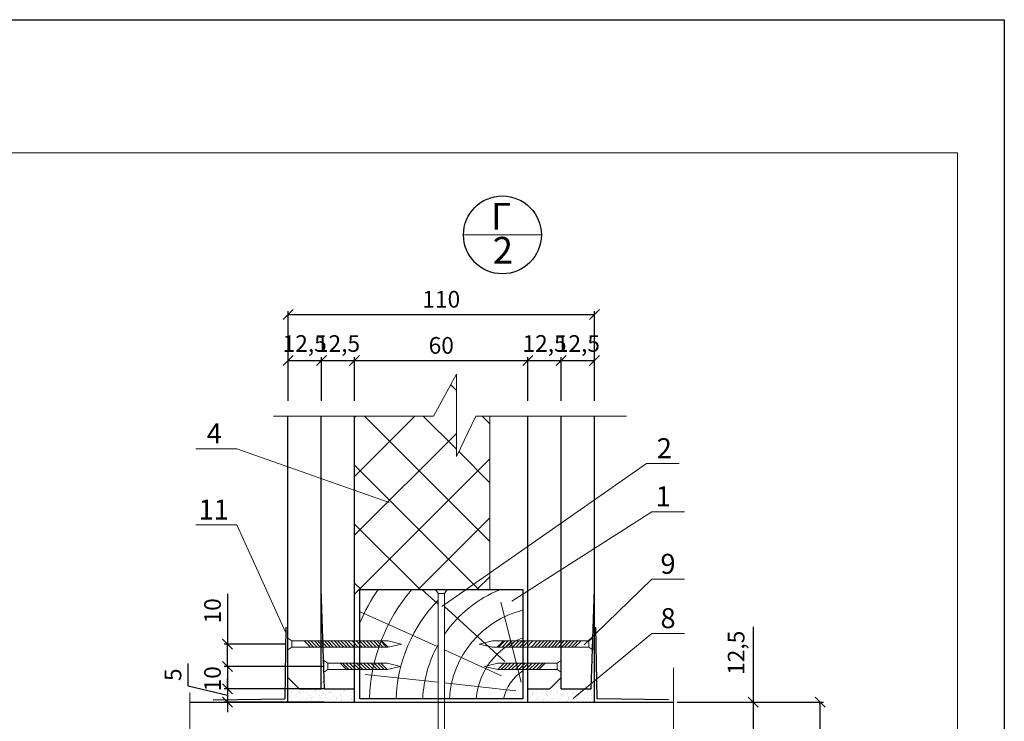
# Model space of a CAD drawing. Units: millimetres. Extents: x -1341 to 2273, y -12789 to 2898.
# Drawn here: x 476 to 623, y 2792 to 2898 of the extents above; entities that cross this region are included whole.
import ezdxf

# ---------------------------------------------------------------- set-up
doc = ezdxf.new("R2010")
doc.units = ezdxf.units.MM
doc.header["$PDMODE"] = 2
doc.layers.get('0').update_dxf_attribs({"plot": 0})
for name, color, linetype, lineweight in [('вспомогательные линии', 161, 'Continuous', 13), ('Механическое крепление', 244, 'Continuous', 15), ('Надписи', 180, 'Continuous', 13), ('Размеры', 200, 'Continuous', 13), ('Стены', 14, 'Continuous', 30), ('Штампы', 7, 'Continuous', 15), ('Штрих доски', 31, 'Continuous', 9)]:
    doc.layers.add(name, color=color, linetype=linetype, lineweight=lineweight)
doc.styles.get("Standard").update_dxf_attribs({"font": 'TIMES.TTF'})
doc.dimstyles.new('ISO-25', dxfattribs={"dimtxt": 2.5, "dimasz": 1.5, "dimexe": 0.5, "dimexo": 0.5, "dimgap": 1, "dimtad": 1, "dimlfac": 100, "dimtxsty": 'Standard', "dimblk": 'OBLIQUE', "dimblk1": 'OBLIQUE', "dimblk2": 'OPEN', "dimcen": 1.5, "dimadec": 0, "dimazin": 0, "dimtfac": 1, "dimtmove": 1, "dimatfit": 3, "dimldrblk": 'OPEN30', "dimfxl": 0, "dimarcsym": 0})
pattern_1 = [(126.5, (503.8098, 10549.3127), (-1.15657781, -0.01761363), [0, -0.912, 0, -1.02, 0, -0.975]), (96.5, (503.8098, 10549.3127), (-1.67449763, 1.09125624), [0, -0.492, 0, -0.822, 0, -0.315]), (56.5, (503.7969, 10548.5748), (0.02921465, 1.8682598), [0, -0.3, 0, -1.08, 0, -1.41]), (46.5, (503.7969, 10548.5748), (-0.49504665, 1.8125918), [0, -0.15, 0, -0.708, 0, -0.81])]

# ---------------------------------------------------------------- blocks, each defined once
blk = doc.blocks.new('_Oblique')
at = {"color": 0, "linetype": 'ByBlock', "lineweight": -2}
blk.add_line((-0.5, -0.5), (0.5, 0.5), dxfattribs=at)
blk = doc.blocks.new('*D94')
at = {"layer": 'Defpoints', "color": 0, "linetype": 'Continuous'}
for p in [(573.69, 2795.34), (595.67, 2795.34), (573.69, 2749.34)]:
    blk.add_point(p, dxfattribs=at)
at = {"layer": 'Размеры', "color": 0, "linetype": 'Continuous', "lineweight": -2}
for p, q in [((574.19, 2795.34), (596.17, 2795.34)), ((595.67, 2749.34), (595.67, 2795.34)), ((574.19, 2749.34), (596.17, 2749.34))]:
    blk.add_line(p, q, dxfattribs=at)
at = {"layer": 'Размеры', "color": 0, "linetype": 'Continuous', "lineweight": -2, "xscale": 1.5, "yscale": 1.5, "zscale": 1.5}
for p, rotation in [((595.67, 2795.34), 90), ((595.67, 2749.34), 270)]:
    blk.add_blockref('_Oblique', p, dxfattribs=dict(at, rotation=rotation))
at = {"layer": 'Размеры', "color": 0, "linetype": 'Continuous', "insert": (593.4, 2772.34), "char_height": 2.5, "attachment_point": 5, "rotation": 90}
blk.add_mtext('{\\fTimes New Roman|b0|i0|c204|p18;110}', dxfattribs=at)
blk = doc.blocks.new('_Open')
at = {"color": 0, "linetype": 'ByBlock', "lineweight": -2}
for p, q in [((-1, 0.167), (0, 0)), ((-1, -0.167), (0, 0)), ((0, 0), (-1, 0))]:
    blk.add_line(p, q, dxfattribs=at)
blk = doc.blocks.new('_Open30')
at = {"layer": 'Размеры', "color": 0, "lineweight": -2}
for p, q in [((-1, 0.268), (0, 0)), ((0, 0), (-1, -0.268)), ((0, 0), (-1, 0))]:
    blk.add_line(p, q, dxfattribs=at)
blk = doc.blocks.new('*D35')
at = {"layer": 'Defpoints', "color": 0, "linetype": 'Continuous'}
for p in [(521.75, 2797.34), (506.75, 2795.34), (521.75, 2795.34)]:
    blk.add_point(p, dxfattribs=at)
at = {"layer": 'Размеры', "color": 0, "linetype": 'Continuous', "lineweight": -2}
for p, q in [((500.82, 2797.74), (500.82, 2801.16)), ((506.75, 2797.34), (506.75, 2798.84)), ((506.75, 2796.34), (500.82, 2797.74)), ((521.25, 2797.34), (506.25, 2797.34)), ((506.75, 2797.34), (506.75, 2795.34)), ((506.75, 2797.34), (506.75, 2795.34)), ((521.25, 2795.34), (506.25, 2795.34)), ((506.75, 2795.34), (506.75, 2793.84))]:
    blk.add_line(p, q, dxfattribs=at)
at = {"layer": 'Размеры', "color": 0, "linetype": 'Continuous', "lineweight": -2, "xscale": 1.5, "yscale": 1.5, "zscale": 1.5}
for p, rotation in [((506.75, 2797.34), 270), ((506.75, 2795.34), 90)]:
    blk.add_blockref('_Oblique', p, dxfattribs=dict(at, rotation=rotation))
at = {"layer": 'Размеры', "color": 0, "linetype": 'Continuous', "insert": (498.55, 2799.45), "char_height": 2.5, "attachment_point": 5, "rotation": 90}
blk.add_mtext('{\\fTimes New Roman|b0|i0|c204|p18;5}', dxfattribs=at)
blk = doc.blocks.new('*D43')
at = {"layer": 'Defpoints', "color": 0, "linetype": 'Continuous'}
for p in [(561.81, 2846.61), (556.81, 2840.04), (561.81, 2840.04)]:
    blk.add_point(p, dxfattribs=at)
at = {"layer": 'Размеры', "color": 0, "linetype": 'Continuous', "lineweight": -2}
for p, q in [((556.81, 2840.54), (556.81, 2847.11)), ((556.81, 2846.61), (561.81, 2846.61)), ((561.81, 2840.54), (561.81, 2847.11))]:
    blk.add_line(p, q, dxfattribs=at)
at = {"layer": 'Размеры', "color": 0, "linetype": 'Continuous', "lineweight": -2, "xscale": 1.5, "yscale": 1.5, "zscale": 1.5, "rotation": 180}
blk.add_blockref('_Oblique', (556.81, 2846.61), dxfattribs=at)
at = {"layer": 'Размеры', "color": 0, "linetype": 'Continuous', "lineweight": -2, "xscale": 1.5, "yscale": 1.5, "zscale": 1.5}
blk.add_blockref('_Oblique', (561.81, 2846.61), dxfattribs=at)
at = {"layer": 'Размеры', "color": 0, "linetype": 'Continuous', "insert": (559.31, 2849.16), "char_height": 2.5, "attachment_point": 5}
blk.add_mtext('{\\fTimes New Roman|b0|i0|c204|p18;12,5}', dxfattribs=at)
blk = doc.blocks.new('*D42')
at = {"layer": 'Defpoints', "color": 0, "linetype": 'Continuous'}
for p in [(556.81, 2846.61), (551.81, 2840.04), (556.81, 2840.04)]:
    blk.add_point(p, dxfattribs=at)
at = {"layer": 'Размеры', "color": 0, "linetype": 'Continuous', "lineweight": -2}
for p, q in [((551.81, 2840.54), (551.81, 2847.11)), ((551.81, 2846.61), (556.81, 2846.61)), ((556.81, 2840.54), (556.81, 2847.11))]:
    blk.add_line(p, q, dxfattribs=at)
at = {"layer": 'Размеры', "color": 0, "linetype": 'Continuous', "lineweight": -2, "xscale": 1.5, "yscale": 1.5, "zscale": 1.5, "rotation": 180}
blk.add_blockref('_Oblique', (551.81, 2846.61), dxfattribs=at)
at = {"layer": 'Размеры', "color": 0, "linetype": 'Continuous', "lineweight": -2, "xscale": 1.5, "yscale": 1.5, "zscale": 1.5}
blk.add_blockref('_Oblique', (556.81, 2846.61), dxfattribs=at)
at = {"layer": 'Размеры', "color": 0, "linetype": 'Continuous', "insert": (554.31, 2849.16), "char_height": 2.5, "attachment_point": 5}
blk.add_mtext('{\\fTimes New Roman|b0|i0|c204|p18;12,5}', dxfattribs=at)
blk = doc.blocks.new('*D41')
at = {"layer": 'Defpoints', "color": 0, "linetype": 'Continuous'}
for p in [(561.81, 2853.52), (561.81, 2840.54), (515.81, 2840.04)]:
    blk.add_point(p, dxfattribs=at)
at = {"layer": 'Размеры', "color": 0, "linetype": 'Continuous', "lineweight": -2}
for p, q in [((515.81, 2840.54), (515.81, 2854.02)), ((515.81, 2853.52), (561.81, 2853.52)), ((561.81, 2841.04), (561.81, 2854.02))]:
    blk.add_line(p, q, dxfattribs=at)
at = {"layer": 'Размеры', "color": 0, "linetype": 'Continuous', "lineweight": -2, "xscale": 1.5, "yscale": 1.5, "zscale": 1.5, "rotation": 180}
blk.add_blockref('_Oblique', (515.81, 2853.52), dxfattribs=at)
at = {"layer": 'Размеры', "color": 0, "linetype": 'Continuous', "lineweight": -2, "xscale": 1.5, "yscale": 1.5, "zscale": 1.5}
blk.add_blockref('_Oblique', (561.81, 2853.52), dxfattribs=at)
at = {"layer": 'Размеры', "color": 0, "linetype": 'Continuous', "insert": (538.81, 2855.8), "char_height": 2.5, "attachment_point": 5}
blk.add_mtext('{\\fTimes New Roman|b0|i0|c204|p18;110}', dxfattribs=at)
blk = doc.blocks.new('*D40')
at = {"layer": 'Defpoints', "color": 0, "linetype": 'Continuous'}
for p in [(525.81, 2846.61), (520.81, 2840.54), (525.81, 2840.54)]:
    blk.add_point(p, dxfattribs=at)
at = {"layer": 'Размеры', "color": 0, "linetype": 'Continuous', "lineweight": -2}
for p, q in [((520.81, 2841.04), (520.81, 2847.11)), ((520.81, 2846.61), (525.81, 2846.61)), ((525.81, 2841.04), (525.81, 2847.11))]:
    blk.add_line(p, q, dxfattribs=at)
at = {"layer": 'Размеры', "color": 0, "linetype": 'Continuous', "lineweight": -2, "xscale": 1.5, "yscale": 1.5, "zscale": 1.5, "rotation": 180}
blk.add_blockref('_Oblique', (520.81, 2846.61), dxfattribs=at)
at = {"layer": 'Размеры', "color": 0, "linetype": 'Continuous', "lineweight": -2, "xscale": 1.5, "yscale": 1.5, "zscale": 1.5}
blk.add_blockref('_Oblique', (525.81, 2846.61), dxfattribs=at)
at = {"layer": 'Размеры', "color": 0, "linetype": 'Continuous', "insert": (523.31, 2849.16), "char_height": 2.5, "attachment_point": 5}
blk.add_mtext('{\\fTimes New Roman|b0|i0|c204|p18;12,5}', dxfattribs=at)
blk = doc.blocks.new('*D39')
at = {"layer": 'Defpoints', "color": 0, "linetype": 'Continuous'}
for p in [(520.81, 2846.61), (515.81, 2840.04), (520.81, 2840.04)]:
    blk.add_point(p, dxfattribs=at)
at = {"layer": 'Размеры', "color": 0, "linetype": 'Continuous', "lineweight": -2}
for p, q in [((515.81, 2840.54), (515.81, 2847.11)), ((515.81, 2846.61), (520.81, 2846.61)), ((520.81, 2840.54), (520.81, 2847.11))]:
    blk.add_line(p, q, dxfattribs=at)
at = {"layer": 'Размеры', "color": 0, "linetype": 'Continuous', "lineweight": -2, "xscale": 1.5, "yscale": 1.5, "zscale": 1.5, "rotation": 180}
blk.add_blockref('_Oblique', (515.81, 2846.61), dxfattribs=at)
at = {"layer": 'Размеры', "color": 0, "linetype": 'Continuous', "lineweight": -2, "xscale": 1.5, "yscale": 1.5, "zscale": 1.5}
blk.add_blockref('_Oblique', (520.81, 2846.61), dxfattribs=at)
at = {"layer": 'Размеры', "color": 0, "linetype": 'Continuous', "insert": (518.31, 2849.16), "char_height": 2.5, "attachment_point": 5}
blk.add_mtext('{\\fTimes New Roman|b0|i0|c204|p18;12,5}', dxfattribs=at)
blk = doc.blocks.new('*D38')
at = {"layer": 'Defpoints', "color": 0, "linetype": 'Continuous'}
for p in [(551.81, 2846.61), (525.81, 2840.04), (551.81, 2840.04)]:
    blk.add_point(p, dxfattribs=at)
at = {"layer": 'Размеры', "color": 0, "linetype": 'Continuous', "lineweight": -2}
for p, q in [((525.81, 2840.54), (525.81, 2847.11)), ((525.81, 2846.61), (551.81, 2846.61)), ((551.81, 2840.54), (551.81, 2847.11))]:
    blk.add_line(p, q, dxfattribs=at)
at = {"layer": 'Размеры', "color": 0, "linetype": 'Continuous', "lineweight": -2, "xscale": 1.5, "yscale": 1.5, "zscale": 1.5, "rotation": 180}
blk.add_blockref('_Oblique', (525.81, 2846.61), dxfattribs=at)
at = {"layer": 'Размеры', "color": 0, "linetype": 'Continuous', "lineweight": -2, "xscale": 1.5, "yscale": 1.5, "zscale": 1.5}
blk.add_blockref('_Oblique', (551.81, 2846.61), dxfattribs=at)
at = {"layer": 'Размеры', "color": 0, "linetype": 'Continuous', "insert": (538.81, 2848.88), "char_height": 2.5, "attachment_point": 5}
blk.add_mtext('{\\fTimes New Roman|b0|i0|c204|p18;60}', dxfattribs=at)
blk = doc.blocks.new('*D37')
at = {"layer": 'Defpoints', "color": 0, "linetype": 'Continuous'}
for p in [(506.75, 2804.05), (515.81, 2804.05), (515.81, 2800.7)]:
    blk.add_point(p, dxfattribs=at)
at = {"layer": 'Размеры', "color": 0, "linetype": 'Continuous', "lineweight": -2}
for p, q in [((506.75, 2811.6), (506.75, 2804.05)), ((515.31, 2804.05), (506.25, 2804.05)), ((506.75, 2800.7), (506.75, 2804.05)), ((515.31, 2800.7), (506.25, 2800.7))]:
    blk.add_line(p, q, dxfattribs=at)
at = {"layer": 'Размеры', "color": 0, "linetype": 'Continuous', "lineweight": -2, "xscale": 1.5, "yscale": 1.5, "zscale": 1.5}
for p, rotation in [((506.75, 2804.05), 90), ((506.75, 2800.7), 270)]:
    blk.add_blockref('_Oblique', p, dxfattribs=dict(at, rotation=rotation))
at = {"layer": 'Размеры', "color": 0, "linetype": 'Continuous', "insert": (504.48, 2809.04), "char_height": 2.5, "attachment_point": 5, "rotation": 90}
blk.add_mtext('{\\fTimes New Roman|b0|i0|c204|p18;10}', dxfattribs=at)
blk = doc.blocks.new('*D36')
at = {"layer": 'Defpoints', "color": 0, "linetype": 'Continuous'}
for p in [(521.63, 2800.7), (506.75, 2797.34), (521.63, 2797.34)]:
    blk.add_point(p, dxfattribs=at)
at = {"layer": 'Размеры', "color": 0, "linetype": 'Continuous', "lineweight": -2}
for p, q in [((521.13, 2800.7), (506.25, 2800.7)), ((506.75, 2800.7), (506.75, 2797.34)), ((521.13, 2797.34), (506.25, 2797.34))]:
    blk.add_line(p, q, dxfattribs=at)
at = {"layer": 'Размеры', "color": 0, "linetype": 'Continuous', "lineweight": -2, "xscale": 1.5, "yscale": 1.5, "zscale": 1.5}
for p, rotation in [((506.75, 2800.7), 90), ((506.75, 2797.34), 270)]:
    blk.add_blockref('_Oblique', p, dxfattribs=dict(at, rotation=rotation))
at = {"layer": 'Размеры', "color": 0, "linetype": 'Continuous', "insert": (504.48, 2798.84), "char_height": 2.5, "attachment_point": 5, "rotation": 90}
blk.add_mtext('{\\fTimes New Roman|b0|i0|c204|p18;10}', dxfattribs=at)
blk = doc.blocks.new('*D121')
at = {"layer": 'Defpoints', "color": 0, "linetype": 'Continuous'}
for p in [(573.69, 2795.34), (573.69, 2790.34), (585.61, 2790.34)]:
    blk.add_point(p, dxfattribs=at)
at = {"layer": 'Размеры', "color": 0, "linetype": 'Continuous', "lineweight": -2}
for p, q in [((585.61, 2806.63), (585.61, 2795.34)), ((574.19, 2795.34), (586.11, 2795.34)), ((585.61, 2795.34), (585.61, 2790.34)), ((574.19, 2790.34), (586.11, 2790.34))]:
    blk.add_line(p, q, dxfattribs=at)
at = {"layer": 'Размеры', "color": 0, "linetype": 'Continuous', "lineweight": -2, "xscale": 1.5, "yscale": 1.5, "zscale": 1.5}
for p, rotation in [((585.61, 2795.34), 90), ((585.61, 2790.34), 270)]:
    blk.add_blockref('_Oblique', p, dxfattribs=dict(at, rotation=rotation))
at = {"layer": 'Размеры', "color": 0, "linetype": 'Continuous', "insert": (583.06, 2802.74), "char_height": 2.5, "attachment_point": 5, "rotation": 90}
blk.add_mtext('{\\fTimes New Roman|b0|i0|c204|p18;12,5}', dxfattribs=at)

msp = doc.modelspace()

# ---------------------------------------------------------------- hatches: boundary and pattern name
at = {"layer": 'Механическое крепление'}
h = msp.add_hatch(dxfattribs=at)
h.set_pattern_fill('ANSI31', color=0, scale=3, angle=90, style=0)
h.set_pattern_definition([(135, (503.80977, 10549.3127), (-0.265165043, -0.265165043), [])])
h.paths.add_polyline_path([(525.80634, 2800.22123), (525.80634, 2801.18123), (524.20273, 2801.18123), (523.63163, 2801.18123), (524.58117, 2800.22123)])
h.paths.add_polyline_path([(525.80634, 2800.22123), (525.96057, 2800.22123, 0.751662634), (525.93, 2801.18123), (525.80634, 2801.18123)])
h.paths.add_polyline_path([(530.69967, 2800.22123), (529.75013, 2801.18123), (525.93, 2801.18123, -0.751662634), (525.96057, 2800.22123)])
h = msp.add_hatch(dxfattribs=at)
h.set_pattern_fill('ANSI31', color=0, scale=3, angle=90, style=0)
h.set_pattern_definition([(45, (574.1989, 10549.31262), (0.265165043, -0.265165043), [])])
h.paths.add_polyline_path([(553.80593, 2801.18117), (554.37703, 2801.18117), (553.42749, 2800.22117), (552.20232, 2800.22117), (552.20232, 2801.18117)])
h.paths.add_polyline_path([(552.07866, 2801.18117), (552.20232, 2801.18117), (552.20232, 2800.22117), (552.04809, 2800.22117, -0.751662634)])
h.paths.add_polyline_path([(552.07866, 2801.18117, 0.751662634), (552.04809, 2800.22117), (547.30899, 2800.22117), (548.25853, 2801.18117)])
at = {"layer": 'Штрих доски', "linetype": 'Continuous'}
h = msp.add_hatch(dxfattribs=at)
h.set_pattern_fill('ANSI37', color=0, scale=50, style=0)
h.set_pattern_definition([(45, (-830.129, 5742.446), (-4.419417, 4.419417), []), (135, (-830.129, 5742.446), (-4.419417, -4.419417), [])])
h.paths.add_polyline_path([(541.08385, 2832.20381), (541.08385, 2844.53519), (537.66374, 2838.26203), (525.80634, 2838.26203), (525.80634, 2806.75687), (525.80634, 2804.53231), (526.57423, 2804.53231), (526.57423, 2812.23383), (537.92627, 2812.23383), (537.92627, 2812.23386), (539.68617, 2812.23379), (539.6862, 2812.23383), (537.92631, 2812.23383), (538.32628, 2811.63385), (539.28624, 2811.63381), (539.68617, 2812.23379), (537.92628, 2812.23386), (537.92631, 2812.23383), (546.09753, 2812.23383), (546.09753, 2838.26203), (543.99096, 2838.26203)])
at = {"layer": 'Штрих доски'}
h = msp.add_hatch(dxfattribs=at)
h.set_pattern_fill('AR-SAND', color=0, scale=0.6, angle=449, style=0)
h.set_pattern_definition(pattern_1)
h.paths.add_polyline_path([(555.12669, 2797.33682), (551.80634, 2797.33682), (551.80634, 2795.33682), (561.80634, 2795.33682), (561.80634, 2812.33682), (561.53049, 2804.06132), (561.53045, 2803.18134), (561.50179, 2803.20044), (561.30634, 2797.33682), (556.80634, 2797.33682), (556.80634, 2799.01682)])
h = msp.add_hatch(dxfattribs=at)
h.set_pattern_fill('AR-SAND', color=0, scale=0.6, angle=449, style=0)
h.set_pattern_definition(pattern_1)
h.paths.add_polyline_path([(525.80634, 2795.33682), (525.80634, 2797.33682), (521.30634, 2797.33682), (521.22306, 2799.83504), (521.20236, 2799.82124), (521.20234, 2800.45684), (521.09849, 2803.57231), (520.80634, 2803.57231), (520.80634, 2797.33682), (517.48634, 2797.33682), (515.80634, 2799.01646), (515.80634, 2795.33682)])

# ---------------------------------------------------------------- linework, layer by layer
at = {"color": 0}
for p, q in [((327.3081, 2897.75691), (623.3081, 2897.75691)), ((623.3081, 2897.75691), (623.3081, 2687.75691))]:
    msp.add_line(p, q, dxfattribs=at)
at = {"layer": 'вспомогательные линии', "color": 0, "linetype": 'Continuous'}
for p, q in [((542.14325, 2865.46349), (553.82694, 2865.46349)), ((546.09753, 2812.23383), (546.09753, 2838.26203))]:
    msp.add_line(p, q, dxfattribs=at)
at = {"layer": 'вспомогательные линии', "color": 0, "linetype": 'Continuous', "lineweight": 30}
msp.add_circle((547.98509, 2865.46349), 5.84184, dxfattribs=at)
at = {"layer": 'Механическое крепление', "color": 0}
for p, q in [((539.68627, 2812.23379), (537.92627, 2812.23386)), ((537.92628, 2812.23386), (538.32628, 2811.63385)), ((539.68625, 2812.23391), (539.28628, 2811.63387)), ((515.80637, 2803.1723), (515.8063, 2804.9323)), ((515.80631, 2804.93231), (516.40633, 2804.53231)), ((561.53052, 2804.94133), (560.9305, 2804.54134)), ((561.53045, 2803.18132), (561.53053, 2804.94132)), ((516.40637, 2803.57231), (515.80638, 2803.17233)), ((519.64844, 2803.57231), (518.72138, 2804.53231)), ((520.16975, 2803.57231), (519.24269, 2804.53231)), ((520.69106, 2803.57231), (519.764, 2804.53231)), ((521.15433, 2803.57231), (520.22727, 2804.53231)), ((521.67564, 2803.57231), (520.74858, 2804.53231)), ((522.19695, 2803.57231), (521.26989, 2804.53231)), ((522.66021, 2803.57231), (521.73315, 2804.53231)), ((523.18152, 2803.57231), (522.25446, 2804.53231)), ((523.70284, 2803.57231), (522.77577, 2804.53231)), ((524.1661, 2803.57231), (523.23904, 2804.53231)), ((524.68741, 2803.57231), (523.76035, 2804.53231)), ((525.20872, 2803.57231), (524.28166, 2804.53231)), ((525.73003, 2803.57231), (524.80297, 2804.53231)), ((526.36136, 2803.57231), (525.4343, 2804.53231)), ((526.9468, 2803.57231), (526.01974, 2804.53231)), ((527.46811, 2803.57231), (526.54105, 2804.53231)), ((527.98942, 2803.57231), (527.06236, 2804.53231)), ((528.51073, 2803.57231), (527.58367, 2804.53231)), ((529.03205, 2803.57231), (528.10498, 2804.53231)), ((529.55336, 2803.57231), (528.6263, 2804.53231)), ((530.07467, 2803.57231), (529.14761, 2804.53231)), ((530.59598, 2803.57231), (529.66892, 2804.53231)), ((547.41268, 2803.57225), (548.33974, 2804.53225)), ((547.93399, 2803.57225), (548.86105, 2804.53225)), ((548.4553, 2803.57225), (549.38237, 2804.53225)), ((548.97662, 2803.57225), (549.90368, 2804.53225)), ((549.49793, 2803.57225), (550.42499, 2804.53225)), ((550.01924, 2803.57225), (550.9463, 2804.53225)), ((550.54055, 2803.57225), (551.46761, 2804.53225)), ((551.01597, 2803.57225), (551.94303, 2804.53225)), ((551.6473, 2803.57225), (552.57436, 2804.53225)), ((552.27863, 2803.57225), (553.20569, 2804.53225)), ((552.79994, 2803.57225), (553.727, 2804.53225)), ((553.32125, 2803.57225), (554.24831, 2804.53225)), ((553.84256, 2803.57225), (554.76962, 2804.53225)), ((554.30583, 2803.57225), (555.23289, 2804.53225)), ((554.82714, 2803.57225), (555.7542, 2804.53225)), ((555.34845, 2803.57225), (556.27551, 2804.53225)), ((555.81171, 2803.57225), (556.73877, 2804.53225)), ((556.33302, 2803.57225), (557.26008, 2804.53225)), ((556.85433, 2803.57225), (557.7814, 2804.53225)), ((557.3176, 2803.57225), (558.24466, 2804.53225)), ((557.83891, 2803.57225), (558.76597, 2804.53225)), ((558.36022, 2803.57225), (559.28728, 2804.53225)), ((560.93046, 2803.58134), (561.53044, 2803.18135)), ((521.20236, 2799.82122), (521.20229, 2801.58122)), ((521.2023, 2801.58123), (521.80232, 2801.18123)), ((521.80236, 2800.22123), (521.20237, 2799.82125)), ((556.20631, 2800.2211), (556.80629, 2799.82112)), ((556.80637, 2801.5811), (556.20635, 2801.1811)), ((556.8063, 2799.82109), (556.80638, 2801.58109))]:
    msp.add_line(p, q, dxfattribs=at)
for points in [[(539.28628, 2811.63381), (538.32628, 2811.63385)], [(538.32628, 2776.42788), (538.32628, 2811.63385)], [(539.28628, 2776.42788), (539.28628, 2811.63381)], [(515.80634, 2804.53231), (515.80633, 2804.53231)], [(516.40637, 2803.57231), (516.40633, 2804.53231)], [(518.80674, 2804.53231), (516.40633, 2804.53231)], [(518.80674, 2803.57231), (516.40637, 2803.57231)], [(518.22518, 2804.54289), (519.18518, 2803.57231)], [(530.82353, 2804.53231), (518.80674, 2804.53231)], [(530.82353, 2803.57231), (518.80674, 2803.57231)], [(521.09849, 2803.57231), (521.06649, 2804.53231)], [(529.86353, 2804.54289), (530.82353, 2803.57231)], [(530.82353, 2803.57231), (532.82353, 2804.05231), (530.82353, 2804.53231)], [(546.51329, 2803.58144), (544.5133, 2804.06146), (546.5133, 2804.54144)], [(546.51329, 2803.58144), (558.53008, 2803.58135)], [(546.5133, 2804.54144), (558.53009, 2804.54135)], [(548.14513, 2804.54283), (547.18513, 2803.57225)], [(558.53008, 2803.58135), (560.93046, 2803.58134)], [(558.53009, 2804.54135), (560.9305, 2804.54134)], [(559.78348, 2804.54283), (558.82348, 2803.57225)], [(560.93046, 2803.58134), (560.9305, 2804.54134)], [(561.51449, 2803.58133), (561.53046, 2803.58133)], [(521.21019, 2800.22123), (521.20236, 2800.22123)], [(524.20273, 2801.18123), (521.80232, 2801.18123)], [(521.80236, 2800.22123), (521.80236, 2801.18123)], [(524.20273, 2800.22123), (521.80236, 2800.22123)], [(523.62117, 2801.19181), (524.58117, 2800.22123)], [(530.69967, 2801.18123), (524.20273, 2801.18123)], [(530.69967, 2800.22123), (524.20273, 2800.22123)], [(529.73967, 2801.19181), (530.69967, 2800.22123)], [(530.69967, 2800.22123), (532.69967, 2800.70123), (530.69967, 2801.18123)], [(547.30899, 2800.22117), (545.309, 2800.70119), (547.309, 2801.18117)], [(548.26899, 2801.19175), (547.30899, 2800.22117)], [(547.30899, 2800.22117), (553.80593, 2800.22112)], [(547.309, 2801.18117), (553.80594, 2801.18112)], [(554.38749, 2801.19175), (553.42749, 2800.22117)], [(553.80593, 2800.22112), (556.20631, 2800.2211)], [(553.80594, 2801.18112), (556.20635, 2801.1811)], [(556.20631, 2800.2211), (556.20631, 2801.1811)]]:
    msp.add_lwpolyline(points, dxfattribs=at)
at = {"layer": 'Надписи', "color": 0}
for p, q in [((508.11946, 2833.34698), (501.99, 2833.34698)), ((530.9859, 2825.31758), (508.11946, 2833.34698)), ((538.8745, 2809.70429), (569.59428, 2831.13428)), ((569.59428, 2831.13428), (574.52024, 2831.13428)), ((549.39608, 2810.50265), (570.40035, 2823.9182)), ((570.40035, 2823.9182), (575.32631, 2823.9182)), ((508.11946, 2821.92698), (501.99, 2821.92698)), ((515.48038, 2805.72002), (508.11946, 2821.92698)), ((560.2591, 2803.94736), (570.40035, 2813.77882)), ((570.40035, 2813.77882), (575.32631, 2813.77882)), ((558.62151, 2795.90688), (570.40035, 2805.62844)), ((570.40035, 2805.62844), (575.32631, 2805.62844))]:
    msp.add_line(p, q, dxfattribs=at)
at = {"layer": 'Стены', "color": 0, "lineweight": 13}
for points in [[(543.99096, 2838.26203), (541.08385, 2832.20381), (541.08385, 2844.53519), (537.66374, 2838.26203)], [(513.63227, 2838.26203), (537.66374, 2838.26203)], [(543.99096, 2838.26203), (566.5994, 2838.26203)], [(573.68542, 2800.47307), (573.68542, 2773.47941)], [(501.06412, 2796.79851), (501.06412, 2773.47941)]]:
    msp.add_lwpolyline(points, dxfattribs=at)
at = {"layer": 'Стены', "color": 0}
for points in [[(515.80634, 2795.33682), (515.80634, 2838.26203)], [(520.80634, 2797.33682), (520.80634, 2838.26203)], [(525.80634, 2806.75687), (525.80634, 2838.26203)], [(551.80634, 2806.79666), (551.80634, 2838.26203)], [(556.80634, 2797.33682), (556.80634, 2838.26203)], [(561.80634, 2795.33682), (561.80634, 2838.26203)], [(521.30634, 2797.33682), (520.80634, 2812.33682)], [(561.30634, 2797.33682), (561.80634, 2812.33682)], [(515.49324, 2806.59828), (515.33567, 2795.84145)], [(525.80634, 2795.33682), (525.80634, 2806.75687)], [(551.80634, 2795.33682), (551.80634, 2806.79666)], [(561.97335, 2806.59828), (562.13092, 2795.84145)], [(517.48634, 2797.33682), (515.80634, 2799.01646)], [(555.12669, 2797.33682), (556.80634, 2799.01682)], [(517.48634, 2797.33682), (520.80634, 2797.33682)], [(521.30634, 2797.33682), (525.80634, 2797.33682)], [(551.80634, 2797.33682), (555.12669, 2797.33682)], [(556.80634, 2797.33682), (561.30634, 2797.33682)], [(504.55201, 2795.66822), (515.33567, 2795.84145)], [(572.91458, 2795.66822), (562.13092, 2795.84145)], [(501.06412, 2795.33682), (573.68542, 2795.33682)]]:
    msp.add_lwpolyline(points, dxfattribs=at)
at = {"layer": 'Стены', "color": 0, "linetype": 'Continuous'}
msp.add_lwpolyline([(526.57423, 2795.84704), (526.57423, 2812.23383), (551.03844, 2812.23383), (551.03844, 2795.84704)], close=True, dxfattribs=at)
at = {"layer": 'Штампы', "color": 0}
for p, q in [((334.3081, 2877.75691), (616.3081, 2877.75691)), ((616.3081, 2877.75691), (616.3081, 2694.75691))]:
    msp.add_line(p, q, dxfattribs=at)
at = {"layer": 'Штрих доски', "color": 0, "linetype": 'Continuous'}
for p, q in [((538.32628, 2810.04249), (535.91345, 2812.23383)), ((548.35151, 2801.4478), (539.28628, 2809.68085)), ((550.78813, 2798.32614), (547.76674, 2810.32494)), ((538.32628, 2803.62423), (526.54644, 2808.96283)), ((547.86419, 2799.30168), (539.28628, 2803.18917)), ((538.32628, 2798.31794), (527.39657, 2799.49677)), ((550.00841, 2797.05796), (539.28628, 2798.2144))]:
    msp.add_line(p, q, dxfattribs=at)
for centre, radius, start, end in [((554.63441, 2794.96583), 30.62625, 145.678908, 156.3786231), ((554.63441, 2794.96583), 26.62625, 139.5689107, 178.1034028), ((554.63441, 2794.96583), 18.62625, 112.0160479, 145.4877771), ((554.63441, 2794.96583), 22.62625, 136.1173843, 177.7679544), ((554.63441, 2794.96583), 14.62625, 104.2324966, 176.5458918), ((554.63441, 2794.96583), 10.62625, 109.7796869, 175.2430906), ((554.63441, 2794.96583), 18.62625, 151.1096026, 177.2882945), ((554.63441, 2794.4556), 6.62625, 122.8666384, 167.8782563)]:
    msp.add_arc(centre, radius, start, end, dxfattribs=at)

# ---------------------------------------------------------------- texts
at = {"layer": 'вспомогательные линии', "color": 0, "linetype": 'Continuous', "lineweight": 30}
for s, p in [('Г', (546.27128, 2866.25243)), ('2', (546.5464, 2861.16038))]:
    msp.add_text(s, height=4, dxfattribs=at).set_placement(p)
at = {"layer": 'Надписи', "color": 0, "linetype": 'Continuous'}
for s, p in [('4', (503.61011, 2834.16448)), ('2', (571.14881, 2831.95179)), ('1', (570.99198, 2824.7357)), ('11', (502.38901, 2822.74449)), ('9', (571.70848, 2814.59633)), ('8', (571.70848, 2806.44594))]:
    msp.add_text(s, height=3, dxfattribs=at).set_placement(p)

# ---------------------------------------------------------------- dimensions: what is measured, and where the dimension line sits
at = {"layer": 'Размеры', "color": 0, "linetype": 'Continuous'}
for base, p1, p2, text, picture, middle in [((561.80634, 2853.52454), (515.80634, 2840.04449), (561.80634, 2840.54449), '{\\fTimes New Roman|b0|i0|c204|p18;110}', '*D41', (538.80634, 2855.79617)), ((551.80634, 2846.60751), (525.80634, 2840.04449), (551.80634, 2840.04449), '{\\fTimes New Roman|b0|i0|c204|p18;60}', '*D38', (538.80634, 2848.87914))]:
    dim = msp.add_linear_dim(base=base, p1=p1, p2=p2, text=text, dimstyle='ISO-25', dxfattribs=at)
    dim.commit()
    dim.dimension.update_dxf_attribs({"geometry": picture, "text_midpoint": middle})
for base, p1, p2, picture, middle in [((520.80634, 2846.60751), (515.80634, 2840.04449), (520.80634, 2840.04449), '*D39', (518.30634, 2846.60751)), ((525.80634, 2846.60751), (520.80634, 2840.54449), (525.80634, 2840.54449), '*D40', (523.30634, 2846.60751)), ((556.80634, 2846.60751), (551.80634, 2840.04449), (556.80634, 2840.04449), '*D42', (554.30634, 2846.60751)), ((561.80634, 2846.60751), (556.80634, 2840.04449), (561.80634, 2840.04449), '*D43', (559.30634, 2846.60751))]:
    dim = msp.add_linear_dim(base=base, p1=p1, p2=p2, text='{\\fTimes New Roman|b0|i0|c204|p18;12,5}', dimstyle='ISO-25', dxfattribs=at)
    dim.commit()
    dim.dimension.update_dxf_attribs({"geometry": picture, "text_midpoint": middle, "dimtype": 160})
for base, p1, p2, text, picture, middle in [((506.74913, 2804.0523), (515.80634, 2800.70122), (515.80634, 2804.0523), '{\\fTimes New Roman|b0|i0|c204|p18;10}', '*D37', (506.74913, 2809.03687)), ((585.61272, 2790.33682), (573.68542, 2795.33682), (573.68542, 2790.33682), '{\\fTimes New Roman|b0|i0|c204|p18;12,5}', '*D121', (585.61272, 2802.73602)), ((506.74913, 2795.33682), (521.74829, 2797.33682), (521.74829, 2795.33682), '{\\fTimes New Roman|b0|i0|c204|p18;5}', '*D35', (500.81956, 2798.73873)), ((506.74913, 2797.33682), (521.62704, 2800.70122), (521.62704, 2797.33682), '{\\fTimes New Roman|b0|i0|c204|p18;10}', '*D36', (506.74913, 2798.83682))]:
    dim = msp.add_linear_dim(base=base, p1=p1, p2=p2, angle=90, text=text, dimstyle='ISO-25', dxfattribs=at)
    dim.commit()
    dim.dimension.update_dxf_attribs({"geometry": picture, "text_midpoint": middle, "dimtype": 160})
dim = msp.add_linear_dim(base=(595.66879, 2795.33682), p1=(573.68542, 2749.33682), p2=(573.68542, 2795.33682), angle=90, text='{\\fTimes New Roman|b0|i0|c204|p18;110}', dimstyle='ISO-25', dxfattribs=at)
dim.commit()
dim.dimension.update_dxf_attribs({"geometry": '*D94', "text_midpoint": (593.39716, 2772.33682)})

doc.saveas('drawing.dxf')
